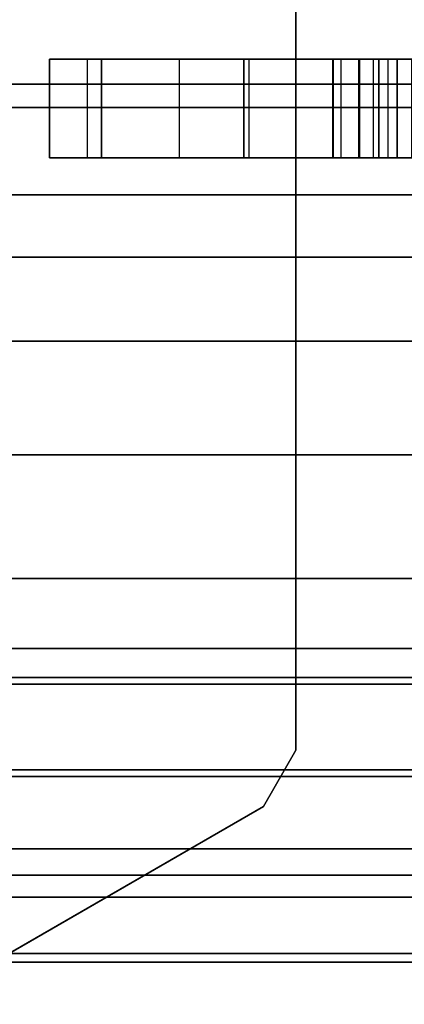
# Model space of a CAD drawing. Units: inches. Extents: x -25 to 222, y -6 to 84.
# Drawn here: x 8 to 8, y 41 to 41 of the extents above; entities that cross this region are included whole.
import ezdxf

# ---------------------------------------------------------------- set-up
doc = ezdxf.new("R2010")
doc.units = ezdxf.units.IN
doc.header["$MEASUREMENT"] = 0
doc.layers.add('STRUCTURE', color=7, linetype='Continuous')
doc.layers.add('STRUCTURE-LEG', color=7, linetype='Continuous')

# ---------------------------------------------------------------- blocks, each defined once
blk = doc.blocks.new('VFG110_72_0T')
at = {"layer": 'STRUCTURE'}
for points in [[(0, 3, 26.44), (0, 2.13, 26.44), (72, 2.13, 26.44), (72, 3, 26.44)], [(0, 2.385, 26.32), (72, 2.385, 26.32), (72, 2.13, 26.32), (0, 2.13, 26.32)], [(0, 2.27363, 25.81171), (72, 2.27363, 25.81171), (72, 2.06278, 25.71043), (0, 2.06278, 25.71043)], [(0, 2.25195, 25.56604), (72, 2.25195, 25.56604), (72, 2.11581, 25.51782), (0, 2.11581, 25.51782)], [(0, 2.13, 26.44), (0, 2.13, 26.32), (72, 2.13, 26.32), (72, 2.13, 26.44)], [(0, 2.11581, 25.51782), (72, 2.11581, 25.51782), (72, 1.97416, 25.48944), (0, 1.97416, 25.48944)], [(0, 2.06278, 25.71043), (72, 2.06278, 25.71043), (72, 1.83, 25.68), (0, 1.83, 25.68)], [(0, 2.025, 24.99), (72, 2.025, 24.99), (72, 2.025, 24.615), (0, 2.025, 24.615)], [(0, 2.025, 24.615), (72, 2.025, 24.615), (72, 1.766, 24.615), (0, 1.766, 24.615)], [(0, 2.025, 24.99), (0, 1.77, 24.99), (72, 1.77, 24.99), (72, 2.025, 24.99)], [(0, 1.97416, 25.48944), (72, 1.97416, 25.48944), (72, 1.83, 25.48), (0, 1.83, 25.48)], [(0, 1.905, 24.87), (0, 1.905, 24.735), (72, 1.905, 24.735), (72, 1.905, 24.87)], [(0, 1.905, 24.87), (72, 1.905, 24.87), (72, 1.77, 24.87), (0, 1.77, 24.87)], [(0, 1.905, 24.735), (72, 1.905, 24.735), (72, 1.766, 24.735), (0, 1.766, 24.735)], [(0, 1.83, 25.68), (72, 1.83, 25.68), (72, 1.59722, 25.71043), (0, 1.59722, 25.71043)], [(0, 1.83, 25.48), (72, 1.83, 25.48), (72, 1.78757, 25.46243), (0, 1.78757, 25.46243)], [(0, 1.78757, 25.46243), (72, 1.78757, 25.46243), (72, 1.77, 25.42), (0, 1.77, 25.42)], [(0, 1.77, 25.42), (72, 1.77, 25.42), (72, 1.77, 24.99), (0, 1.77, 24.99)], [(0, 1.77, 24.87), (72, 1.77, 24.87), (72, 1.71, 24.88608), (0, 1.71, 24.88608)], [(0, 1.766, 24.615), (72, 1.766, 24.615), (72, 1.71404, 24.645), (0, 1.71404, 24.645)], [(0, 1.71404, 24.705), (72, 1.71404, 24.705), (72, 1.766, 24.735), (0, 1.766, 24.735)], [(0, 1.71404, 24.645), (72, 1.71404, 24.645), (72, 1.71404, 24.705), (0, 1.71404, 24.705)], [(0, 1.71, 24.88608), (72, 1.71, 24.88608), (72, 1.66608, 24.93), (0, 1.66608, 24.93)], [(0, 1.66608, 24.93), (72, 1.66608, 24.93), (72, 1.65, 24.99), (0, 1.65, 24.99)], [(0, 1.65, 25.44503), (0, 1.65, 24.99), (72, 1.65, 24.99), (72, 1.65, 25.44503)], [(0, 1.63662, 25.4828), (72, 1.63662, 25.4828), (72, 1.65, 25.44503), (0, 1.65, 25.44503)], [(0, 1.60244, 25.50372), (72, 1.60244, 25.50372), (72, 1.63662, 25.4828), (0, 1.63662, 25.4828)], [(0, 1.47906, 25.53796), (72, 1.47906, 25.53796), (72, 1.60244, 25.50372), (0, 1.60244, 25.50372)], [(0, 1.59722, 25.71043), (72, 1.59722, 25.71043), (72, 1.38637, 25.81171), (0, 1.38637, 25.81171)]]:
    blk.add_3dface(points, dxfattribs=at)
blk = doc.blocks.new('VFG119_1A_0T')
at = {"layer": 'STRUCTURE-LEG'}
for points, invisible_edges in [([(-4.18274, -2.53937, 24.61205), (-4.72146, -1.2385, 24.61205), (-2.12303, -1.2385, 24.61205), (-3.33104, -2.53937, 24.61205)], 5), ([(-3.33104, -2.53937, 24.43205), (-2.12303, -1.2385, 24.43205), (-4.72146, -1.2385, 24.43205), (-4.18274, -2.53937, 24.43205)], 5), ([(-2.12303, -1.2385, 24.61205), (-3.33104, -2.53937, 24.61205), (-3.26981, -2.55155, 24.61205), (-2.06736, -1.26156, 24.61205)], 5), ([(-2.06736, -1.26156, 24.43205), (-3.26981, -2.55155, 24.43205), (-3.33104, -2.53937, 24.43205), (-2.12303, -1.2385, 24.43205)], 5), ([(-2.06736, -1.26156, 24.61205), (-3.26981, -2.55155, 24.61205), (-3.2179, -2.58623, 24.61205), (-2.04429, -1.31724, 24.61205)], 5), ([(-2.04429, -1.31724, 24.43205), (-3.2179, -2.58623, 24.43205), (-3.26981, -2.55155, 24.43205), (-2.06736, -1.26156, 24.43205)], 5), ([(-1.83071, -1.31221, 1.97422), (-2.48807, -1.69174, 1.97422), (-2.50776, -1.72583, 1.97422), (-0.15736, -2.72357, 1.97422)], 12), ([(-0.15736, -2.72357, 1.75001), (-2.50776, -1.72583, 1.75001), (-2.48807, -1.69174, 1.75001), (-1.83071, -1.31221, 1.75001)], 9), ([(-2.04429, -1.31724, 24.61205), (-2.04429, -1.31724, 24.61205), (-2.04429, -1.37795, 24.61205), (-3.2179, -2.58623, 24.61205)], 12), ([(-3.2179, -2.58623, 24.43205), (-2.04429, -1.37795, 24.43205), (-2.04429, -1.31724, 24.43205)], 9), ([(-2.04429, -1.37795, 24.61205), (-3.2179, -2.58623, 24.61205), (-2.99255, -2.81158, 24.61205), (-1.99155, -1.5748, 24.61205)], 5), ([(-1.99155, -1.5748, 24.43205), (-2.99255, -2.81158, 24.43205), (-3.2179, -2.58623, 24.43205), (-2.04429, -1.37795, 24.43205)], 5), ([(-2.99255, -2.81158, 24.61205), (-1.99155, -1.5748, 24.61205), (-1.84744, -1.71891, 24.61205), (-2.96701, -2.82865, 24.61205)], 5), ([(-2.96701, -2.82865, 24.43205), (-1.84744, -1.71891, 24.43205), (-1.99155, -1.5748, 24.43205), (-2.99255, -2.81158, 24.43205)], 5), ([(-1.84744, -1.71891, 24.61205), (-2.96701, -2.82865, 24.61205), (-2.93687, -2.83465, 24.61205), (-1.65059, -1.77165, 24.61205)], 5), ([(-1.65059, -1.77165, 24.43205), (-2.93687, -2.83465, 24.43205), (-2.96701, -2.82865, 24.43205), (-1.84744, -1.71891, 24.43205)], 5), ([(-0.17466, -2.76533, 1.97422), (-0.15736, -2.72357, 1.97422), (-2.50776, -1.72583, 1.97422), (-2.50776, -2.30315, 1.97422)], 10), ([(-2.50776, -2.30315, 1.75001), (-2.50776, -1.72583, 1.75001), (-0.15736, -2.72357, 1.75001), (-0.17466, -2.76533, 1.75001)], 10), ([(-1.375, -1.77165, 24.61205), (-1.65059, -1.77165, 24.61205), (-2.93687, -2.83465, 24.61205), (-0.15453, -2.83465, 24.61205)], 10), ([(-0.15453, -2.83465, 24.43205), (-2.93687, -2.83465, 24.43205), (-1.65059, -1.77165, 24.43205), (-1.375, -1.77165, 24.43205)], 10), ([(-2.47618, -2.08528, 3.31281), (-2.59294, -2.08528, 2.80937), (-2.6039, -2.08528, 2.80611), (-2.59429, -2.08528, 3.34445)], 5), ([(-2.47618, -2.08528, 18.07659), (-2.56393, -2.08528, 17.62403), (-2.57807, -2.08528, 17.62989), (-2.59429, -2.08528, 18.10823)], 5), ([(-2.47618, -2.08528, 13.15533), (-2.56393, -2.08528, 12.70277), (-2.57807, -2.08528, 12.70863), (-2.59429, -2.08528, 13.18697)], 5), ([(-2.47618, -2.08528, 8.23407), (-2.56393, -2.08528, 7.78151), (-2.57807, -2.08528, 7.78737), (-2.59429, -2.08528, 8.26571)], 5), ([(-2.58557, -2.08528, 2.81811), (-2.58557, -2.08528, 2.81811), (-2.59294, -2.08528, 2.80937), (-2.47618, -2.08528, 3.31281)], 12), ([(-2.47618, -2.08528, 3.31281), (-2.47618, -2.08528, 3.31281), (-2.56924, -2.08528, 2.83395), (-2.58557, -2.08528, 2.81811)], 10), ([(-2.38972, -2.08528, 3.22634), (-2.54649, -2.08528, 2.83378), (-2.56924, -2.08528, 2.83395), (-2.47618, -2.08528, 3.31281)], 5), ([(-2.55807, -2.08528, 17.60989), (-2.38972, -2.08528, 17.99012), (-2.47618, -2.08528, 18.07659), (-2.56393, -2.08528, 17.62403)], 5), ([(-2.55807, -2.08528, 12.68863), (-2.38972, -2.08528, 13.06886), (-2.47618, -2.08528, 13.15533), (-2.56393, -2.08528, 12.70277)], 5), ([(-2.55807, -2.08528, 7.76737), (-2.38972, -2.08528, 8.1476), (-2.47618, -2.08528, 8.23407), (-2.56393, -2.08528, 7.78151)], 5), ([(-2.55807, -2.08528, 17.60989), (-2.35807, -2.08528, 17.87201), (-2.35807, -2.08528, 17.43894), (-2.55807, -2.08528, 17.43894)], 5), ([(-2.38972, -2.08528, 17.99012), (-2.38972, -2.08528, 17.99012), (-2.35807, -2.08528, 17.87201), (-2.55807, -2.08528, 17.60989)], 12), ([(-2.35807, -2.08528, 17.43894), (-2.38114, -2.08528, 17.38327), (-2.53501, -2.08528, 17.38327), (-2.55807, -2.08528, 17.43894)], 10), ([(-2.55807, -2.08528, 12.68863), (-2.35807, -2.08528, 12.95075), (-2.35807, -2.08528, 12.51768), (-2.55807, -2.08528, 12.51768)], 5), ([(-2.38972, -2.08528, 13.06886), (-2.38972, -2.08528, 13.06886), (-2.35807, -2.08528, 12.95075), (-2.55807, -2.08528, 12.68863)], 12), ([(-2.35807, -2.08528, 12.51768), (-2.38114, -2.08528, 12.46201), (-2.53501, -2.08528, 12.46201), (-2.55807, -2.08528, 12.51768)], 10), ([(-2.55807, -2.08528, 7.76737), (-2.35807, -2.08528, 8.02949), (-2.35807, -2.08528, 7.59642), (-2.55807, -2.08528, 7.59642)], 5), ([(-2.38972, -2.08528, 8.1476), (-2.38972, -2.08528, 8.1476), (-2.35807, -2.08528, 8.02949), (-2.55807, -2.08528, 7.76737)], 12), ([(-2.35807, -2.08528, 7.59642), (-2.38114, -2.08528, 7.54075), (-2.53501, -2.08528, 7.54075), (-2.55807, -2.08528, 7.59642)], 10), ([(-2.35807, -2.08528, 2.67516), (-2.38114, -2.08528, 2.61949), (-2.53501, -2.08528, 2.61949), (-2.55807, -2.08528, 2.67516)], 10), ([(-2.55807, -2.08528, 2.76028), (-2.55481, -2.08528, 2.77124), (-2.54607, -2.08528, 2.77861), (-2.35807, -2.08528, 2.67516)], 12), ([(-2.35807, -2.08528, 2.67516), (-2.35807, -2.08528, 2.67516), (-2.55807, -2.08528, 2.67516), (-2.55807, -2.08528, 2.76028)], 10), ([(-2.5304, -2.08528, 2.81769), (-2.54649, -2.08528, 2.83378), (-2.38972, -2.08528, 3.22634), (-2.35807, -2.08528, 3.10823)], 10), ([(-2.35807, -2.08528, 2.67516), (-2.54607, -2.08528, 2.77861), (-2.53023, -2.08528, 2.79494), (-2.35807, -2.08528, 3.10823)], 5), ([(-2.43681, -2.08528, 17.3602), (-2.47933, -2.08528, 17.3602), (-2.53501, -2.08528, 17.38327), (-2.38114, -2.08528, 17.38327)], 4), ([(-2.43681, -2.08528, 12.43894), (-2.47933, -2.08528, 12.43894), (-2.53501, -2.08528, 12.46201), (-2.38114, -2.08528, 12.46201)], 4), ([(-2.43681, -2.08528, 7.51768), (-2.47933, -2.08528, 7.51768), (-2.53501, -2.08528, 7.54075), (-2.38114, -2.08528, 7.54075)], 4), ([(-2.43681, -2.08528, 2.59642), (-2.47933, -2.08528, 2.59642), (-2.53501, -2.08528, 2.61949), (-2.38114, -2.08528, 2.61949)], 4), ([(-2.35807, -2.08528, 3.10823), (-2.35807, -2.08528, 3.10823), (-2.53023, -2.08528, 2.79494), (-2.5304, -2.08528, 2.81769)], 10), ([(-2.59429, -2.14528, 3.34445), (-2.6039, -2.14528, 2.80611), (-2.59294, -2.14528, 2.80937), (-2.47618, -2.14528, 3.31281)], 5), ([(-2.59429, -2.14528, 18.10823), (-2.57807, -2.14528, 17.62989), (-2.56393, -2.14528, 17.62403), (-2.47618, -2.14528, 18.07659)], 5), ([(-2.59429, -2.14528, 13.18697), (-2.57807, -2.14528, 12.70863), (-2.56393, -2.14528, 12.70277), (-2.47618, -2.14528, 13.15533)], 5), ([(-2.59429, -2.14528, 8.26571), (-2.57807, -2.14528, 7.78737), (-2.56393, -2.14528, 7.78151), (-2.47618, -2.14528, 8.23407)], 5), ([(-2.47618, -2.14528, 3.31281), (-2.59294, -2.14528, 2.80937), (-2.58557, -2.14528, 2.81811)], 9), ([(-2.58557, -2.14528, 2.81811), (-2.56924, -2.14528, 2.83395), (-2.47618, -2.14528, 3.31281)], 10), ([(-2.47618, -2.14528, 3.31281), (-2.56924, -2.14528, 2.83395), (-2.54649, -2.14528, 2.83378), (-2.38972, -2.14528, 3.22634)], 5), ([(-2.56393, -2.14528, 17.62403), (-2.47618, -2.14528, 18.07659), (-2.38972, -2.14528, 17.99012), (-2.55807, -2.14528, 17.60989)], 5), ([(-2.56393, -2.14528, 12.70277), (-2.47618, -2.14528, 13.15533), (-2.38972, -2.14528, 13.06886), (-2.55807, -2.14528, 12.68863)], 5), ([(-2.56393, -2.14528, 7.78151), (-2.47618, -2.14528, 8.23407), (-2.38972, -2.14528, 8.1476), (-2.55807, -2.14528, 7.76737)], 5), ([(-2.55807, -2.14528, 17.43894), (-2.35807, -2.14528, 17.43894), (-2.35807, -2.14528, 17.87201), (-2.55807, -2.14528, 17.60989)], 5), ([(-2.55807, -2.14528, 17.60989), (-2.35807, -2.14528, 17.87201), (-2.38972, -2.14528, 17.99012)], 9), ([(-2.55807, -2.14528, 17.43894), (-2.53501, -2.14528, 17.38327), (-2.38114, -2.14528, 17.38327), (-2.35807, -2.14528, 17.43894)], 10), ([(-2.55807, -2.14528, 12.51768), (-2.35807, -2.14528, 12.51768), (-2.35807, -2.14528, 12.95075), (-2.55807, -2.14528, 12.68863)], 5), ([(-2.55807, -2.14528, 12.68863), (-2.35807, -2.14528, 12.95075), (-2.38972, -2.14528, 13.06886)], 9), ([(-2.55807, -2.14528, 12.51768), (-2.53501, -2.14528, 12.46201), (-2.38114, -2.14528, 12.46201), (-2.35807, -2.14528, 12.51768)], 10), ([(-2.55807, -2.14528, 7.59642), (-2.35807, -2.14528, 7.59642), (-2.35807, -2.14528, 8.02949), (-2.55807, -2.14528, 7.76737)], 5), ([(-2.55807, -2.14528, 7.76737), (-2.35807, -2.14528, 8.02949), (-2.38972, -2.14528, 8.1476)], 9), ([(-2.55807, -2.14528, 7.59642), (-2.53501, -2.14528, 7.54075), (-2.38114, -2.14528, 7.54075), (-2.35807, -2.14528, 7.59642)], 10), ([(-2.55807, -2.14528, 2.67516), (-2.53501, -2.14528, 2.61949), (-2.38114, -2.14528, 2.61949), (-2.35807, -2.14528, 2.67516)], 10), ([(-2.35807, -2.14528, 2.67516), (-2.54607, -2.14528, 2.77861), (-2.55481, -2.14528, 2.77124), (-2.55807, -2.14528, 2.76028)], 9), ([(-2.55807, -2.14528, 2.76028), (-2.55807, -2.14528, 2.67516), (-2.35807, -2.14528, 2.67516)], 10), ([(-2.35807, -2.14528, 3.10823), (-2.38972, -2.14528, 3.22634), (-2.54649, -2.14528, 2.83378), (-2.5304, -2.14528, 2.81769)], 10), ([(-2.35807, -2.14528, 3.10823), (-2.53023, -2.14528, 2.79494), (-2.54607, -2.14528, 2.77861), (-2.35807, -2.14528, 2.67516)], 5), ([(-2.38114, -2.14528, 17.38327), (-2.53501, -2.14528, 17.38327), (-2.47933, -2.14528, 17.3602), (-2.43681, -2.14528, 17.3602)], 1), ([(-2.38114, -2.14528, 12.46201), (-2.53501, -2.14528, 12.46201), (-2.47933, -2.14528, 12.43894), (-2.43681, -2.14528, 12.43894)], 1), ([(-2.38114, -2.14528, 7.54075), (-2.53501, -2.14528, 7.54075), (-2.47933, -2.14528, 7.51768), (-2.43681, -2.14528, 7.51768)], 1), ([(-2.38114, -2.14528, 2.61949), (-2.53501, -2.14528, 2.61949), (-2.47933, -2.14528, 2.59642), (-2.43681, -2.14528, 2.59642)], 1), ([(-2.5304, -2.14528, 2.81769), (-2.53023, -2.14528, 2.79494), (-2.35807, -2.14528, 3.10823)], 10)]:
    blk.add_3dface(points, dxfattribs=dict(at, invisible_edges=invisible_edges))
for points in [[(-2.48807, -1.69174, 1.97422), (-2.48807, -1.69174, 1.75001), (-1.83071, -1.31221, 1.75001), (-1.83071, -1.31221, 1.97422)], [(-2.50776, -1.72583, 1.75001), (-2.50776, -1.72583, 1.97422), (-2.48807, -1.69174, 1.97422), (-2.48807, -1.69174, 1.75001)], [(-2.50776, -2.30315, 1.97422), (-2.50776, -2.30315, 1.75001), (-2.50776, -1.72583, 1.75001), (-2.50776, -1.72583, 1.97422)], [(-2.47618, -2.08528, 18.07659), (-2.47618, -2.14528, 18.07659), (-2.59429, -2.14528, 18.10823), (-2.59429, -2.08528, 18.10823)], [(-2.47618, -2.08528, 13.15533), (-2.47618, -2.14528, 13.15533), (-2.59429, -2.14528, 13.18697), (-2.59429, -2.08528, 13.18697)], [(-2.47618, -2.08528, 8.23407), (-2.47618, -2.14528, 8.23407), (-2.59429, -2.14528, 8.26571), (-2.59429, -2.08528, 8.26571)], [(-2.47618, -2.08528, 3.31281), (-2.47618, -2.14528, 3.31281), (-2.59429, -2.14528, 3.34445), (-2.59429, -2.08528, 3.34445)], [(-2.58557, -2.14528, 2.81811), (-2.58557, -2.08528, 2.81811), (-2.56924, -2.08528, 2.83395), (-2.56924, -2.14528, 2.83395)], [(-2.57807, -2.14528, 17.62989), (-2.57807, -2.08528, 17.62989), (-2.56393, -2.08528, 17.62403), (-2.56393, -2.14528, 17.62403)], [(-2.57807, -2.14528, 12.70863), (-2.57807, -2.08528, 12.70863), (-2.56393, -2.08528, 12.70277), (-2.56393, -2.14528, 12.70277)], [(-2.57807, -2.14528, 7.78737), (-2.57807, -2.08528, 7.78737), (-2.56393, -2.08528, 7.78151), (-2.56393, -2.14528, 7.78151)], [(-2.56924, -2.14528, 2.83395), (-2.56924, -2.08528, 2.83395), (-2.54649, -2.08528, 2.83378), (-2.54649, -2.14528, 2.83378)], [(-2.56393, -2.08528, 17.62403), (-2.56393, -2.14528, 17.62403), (-2.55807, -2.14528, 17.60989), (-2.55807, -2.08528, 17.60989)], [(-2.56393, -2.08528, 12.70277), (-2.56393, -2.14528, 12.70277), (-2.55807, -2.14528, 12.68863), (-2.55807, -2.08528, 12.68863)], [(-2.56393, -2.08528, 7.78151), (-2.56393, -2.14528, 7.78151), (-2.55807, -2.14528, 7.76737), (-2.55807, -2.08528, 7.76737)], [(-2.55807, -2.08528, 17.43894), (-2.55807, -2.14528, 17.43894), (-2.53501, -2.14528, 17.38327), (-2.53501, -2.08528, 17.38327)], [(-2.55807, -2.14528, 17.60989), (-2.55807, -2.08528, 17.60989), (-2.55807, -2.08528, 17.43894), (-2.55807, -2.14528, 17.43894)], [(-2.55807, -2.08528, 12.51768), (-2.55807, -2.14528, 12.51768), (-2.53501, -2.14528, 12.46201), (-2.53501, -2.08528, 12.46201)], [(-2.55807, -2.14528, 12.68863), (-2.55807, -2.08528, 12.68863), (-2.55807, -2.08528, 12.51768), (-2.55807, -2.14528, 12.51768)], [(-2.55807, -2.08528, 7.59642), (-2.55807, -2.14528, 7.59642), (-2.53501, -2.14528, 7.54075), (-2.53501, -2.08528, 7.54075)], [(-2.55807, -2.14528, 7.76737), (-2.55807, -2.08528, 7.76737), (-2.55807, -2.08528, 7.59642), (-2.55807, -2.14528, 7.59642)], [(-2.55807, -2.08528, 2.67516), (-2.55807, -2.14528, 2.67516), (-2.53501, -2.14528, 2.61949), (-2.53501, -2.08528, 2.61949)], [(-2.55807, -2.14528, 2.76028), (-2.55807, -2.08528, 2.76028), (-2.55807, -2.08528, 2.67516), (-2.55807, -2.14528, 2.67516)], [(-2.55481, -2.14528, 2.77124), (-2.55481, -2.08528, 2.77124), (-2.55807, -2.08528, 2.76028), (-2.55807, -2.14528, 2.76028)], [(-2.54607, -2.08528, 2.77861), (-2.54607, -2.14528, 2.77861), (-2.55481, -2.14528, 2.77124), (-2.55481, -2.08528, 2.77124)], [(-2.54649, -2.14528, 2.83378), (-2.54649, -2.08528, 2.83378), (-2.5304, -2.08528, 2.81769), (-2.5304, -2.14528, 2.81769)], [(-2.53023, -2.14528, 2.79494), (-2.53023, -2.08528, 2.79494), (-2.54607, -2.08528, 2.77861), (-2.54607, -2.14528, 2.77861)], [(-2.53501, -2.14528, 17.38327), (-2.53501, -2.08528, 17.38327), (-2.47933, -2.08528, 17.3602), (-2.47933, -2.14528, 17.3602)], [(-2.53501, -2.14528, 12.46201), (-2.53501, -2.08528, 12.46201), (-2.47933, -2.08528, 12.43894), (-2.47933, -2.14528, 12.43894)], [(-2.53501, -2.14528, 7.54075), (-2.53501, -2.08528, 7.54075), (-2.47933, -2.08528, 7.51768), (-2.47933, -2.14528, 7.51768)], [(-2.53501, -2.14528, 2.61949), (-2.53501, -2.08528, 2.61949), (-2.47933, -2.08528, 2.59642), (-2.47933, -2.14528, 2.59642)], [(-2.5304, -2.14528, 2.81769), (-2.5304, -2.08528, 2.81769), (-2.53023, -2.08528, 2.79494), (-2.53023, -2.14528, 2.79494)], [(-2.47933, -2.08528, 17.3602), (-2.47933, -2.14528, 17.3602), (-2.43681, -2.14528, 17.3602), (-2.43681, -2.08528, 17.3602)], [(-2.47933, -2.08528, 12.43894), (-2.47933, -2.14528, 12.43894), (-2.43681, -2.14528, 12.43894), (-2.43681, -2.08528, 12.43894)], [(-2.47933, -2.08528, 7.51768), (-2.47933, -2.14528, 7.51768), (-2.43681, -2.14528, 7.51768), (-2.43681, -2.08528, 7.51768)], [(-2.47933, -2.08528, 2.59642), (-2.47933, -2.14528, 2.59642), (-2.43681, -2.14528, 2.59642), (-2.43681, -2.08528, 2.59642)], [(-2.38972, -2.08528, 17.99012), (-2.38972, -2.14528, 17.99012), (-2.47618, -2.14528, 18.07659), (-2.47618, -2.08528, 18.07659)], [(-2.38972, -2.08528, 13.06886), (-2.38972, -2.14528, 13.06886), (-2.47618, -2.14528, 13.15533), (-2.47618, -2.08528, 13.15533)], [(-2.38972, -2.08528, 8.1476), (-2.38972, -2.14528, 8.1476), (-2.47618, -2.14528, 8.23407), (-2.47618, -2.08528, 8.23407)], [(-2.38972, -2.08528, 3.22634), (-2.38972, -2.14528, 3.22634), (-2.47618, -2.14528, 3.31281), (-2.47618, -2.08528, 3.31281)], [(-2.43681, -2.14528, 17.3602), (-2.43681, -2.08528, 17.3602), (-2.38114, -2.08528, 17.38327), (-2.38114, -2.14528, 17.38327)], [(-2.43681, -2.14528, 12.43894), (-2.43681, -2.08528, 12.43894), (-2.38114, -2.08528, 12.46201), (-2.38114, -2.14528, 12.46201)], [(-2.43681, -2.14528, 7.51768), (-2.43681, -2.08528, 7.51768), (-2.38114, -2.08528, 7.54075), (-2.38114, -2.14528, 7.54075)], [(-2.43681, -2.14528, 2.59642), (-2.43681, -2.08528, 2.59642), (-2.38114, -2.08528, 2.61949), (-2.38114, -2.14528, 2.61949)], [(-2.35807, -2.08528, 17.87201), (-2.35807, -2.14528, 17.87201), (-2.38972, -2.14528, 17.99012), (-2.38972, -2.08528, 17.99012)], [(-2.35807, -2.08528, 12.95075), (-2.35807, -2.14528, 12.95075), (-2.38972, -2.14528, 13.06886), (-2.38972, -2.08528, 13.06886)], [(-2.35807, -2.08528, 8.02949), (-2.35807, -2.14528, 8.02949), (-2.38972, -2.14528, 8.1476), (-2.38972, -2.08528, 8.1476)], [(-2.35807, -2.08528, 3.10823), (-2.35807, -2.14528, 3.10823), (-2.38972, -2.14528, 3.22634), (-2.38972, -2.08528, 3.22634)], [(-2.38114, -2.08528, 17.38327), (-2.38114, -2.14528, 17.38327), (-2.35807, -2.14528, 17.43894), (-2.35807, -2.08528, 17.43894)], [(-2.38114, -2.08528, 12.46201), (-2.38114, -2.14528, 12.46201), (-2.35807, -2.14528, 12.51768), (-2.35807, -2.08528, 12.51768)], [(-2.38114, -2.08528, 7.54075), (-2.38114, -2.14528, 7.54075), (-2.35807, -2.14528, 7.59642), (-2.35807, -2.08528, 7.59642)], [(-2.38114, -2.08528, 2.61949), (-2.38114, -2.14528, 2.61949), (-2.35807, -2.14528, 2.67516), (-2.35807, -2.08528, 2.67516)], [(-2.35807, -2.14528, 17.43894), (-2.35807, -2.08528, 17.43894), (-2.35807, -2.08528, 17.87201), (-2.35807, -2.14528, 17.87201)], [(-2.35807, -2.14528, 12.51768), (-2.35807, -2.08528, 12.51768), (-2.35807, -2.08528, 12.95075), (-2.35807, -2.14528, 12.95075)], [(-2.35807, -2.14528, 7.59642), (-2.35807, -2.08528, 7.59642), (-2.35807, -2.08528, 8.02949), (-2.35807, -2.14528, 8.02949)], [(-2.35807, -2.14528, 2.67516), (-2.35807, -2.08528, 2.67516), (-2.35807, -2.08528, 3.10823), (-2.35807, -2.14528, 3.10823)]]:
    blk.add_3dface(points, dxfattribs=at)

msp = doc.modelspace()

# ---------------------------------------------------------------- block references
at = {"rotation": 180}
msp.add_blockref('VFG119_1A_0T', (5.89813, 39), dxfattribs=at)
msp.add_blockref('VFG110_72_0T', (5.89813, 39))

doc.saveas('drawing.dxf')
